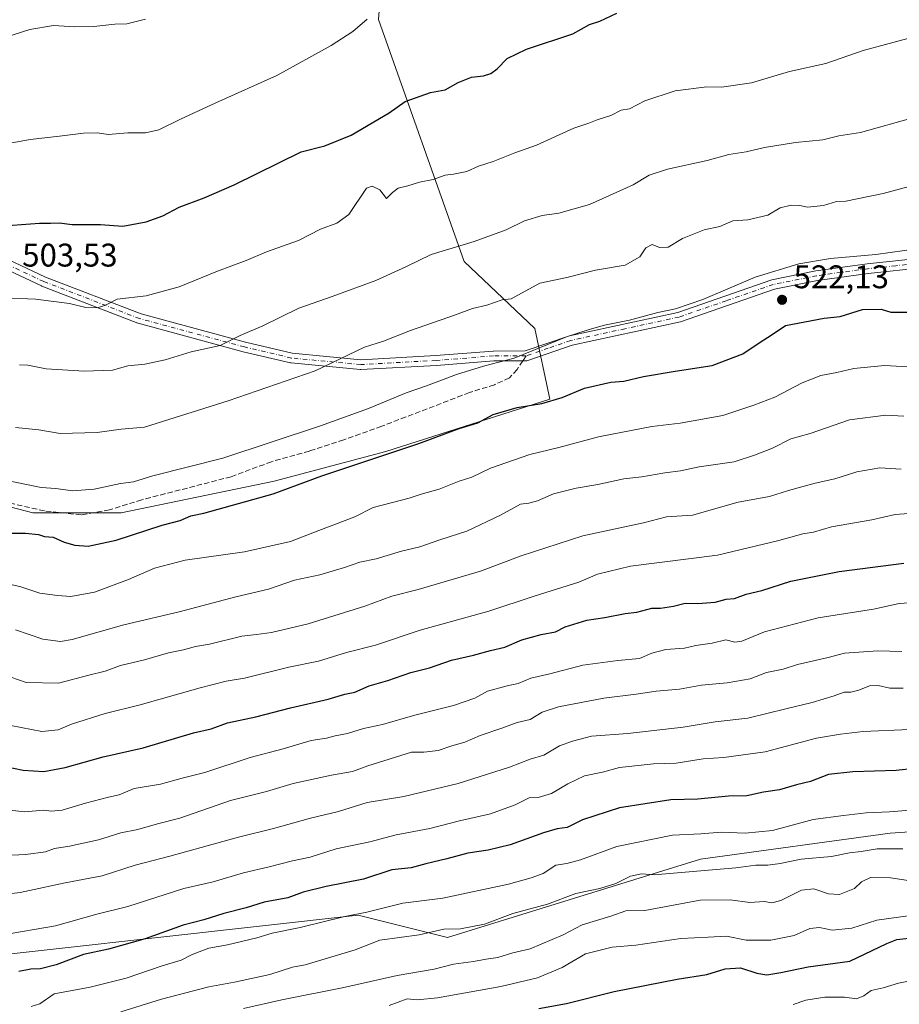
# Model space of a CAD drawing. Units: metres. Extents: x 641702 to 645166, y 4722942 to 4725327.
# Drawn here: x 643360 to 643630, y 4723487 to 4723788 of the extents above; entities that cross this region are included whole.
import ezdxf

# ---------------------------------------------------------------- set-up
doc = ezdxf.new("R2010")
doc.units = ezdxf.units.M
doc.header["$MEASUREMENT"] = 0
doc.linetypes.add('DGN Style 3', pattern=[2.307223458686699, 1.648016756204785, -0.6592067024819142])
doc.linetypes.add('DGN Style 4', pattern=[2.6384748266838614, 1.318413404963828, -0.6592067024819142, 0.001648016756204785, -0.6592067024819142])
for name, color, linetype, lineweight in [('Arbolado forestal CxS', 92, 'Continuous', 0), ('Camino Cxs', 7, 'Continuous', 0), ('Camino eje', 30, 'DGN Style 4', 13), ('Cultivos leñosos CxS', 92, 'Continuous', 0), ('Curva de nivel maestra', 30, 'Continuous', 30), ('Curva de nivel normal', 30, 'Continuous', 0), ('Matorral CxS', 135, 'Continuous', 0), ('Pastizal CxS', 92, 'Continuous', 0), ('Punto de cota en terreno', 7, 'Continuous', 0), ('Rótulo de punto de cota en terreno', 7, 'Continuous', 0), ('Senda', 7, 'DGN Style 3', 0), ('Senda no paivmentada conexión', 7, 'DGN Style 3', 0)]:
    doc.layers.add(name, color=color, linetype=linetype, lineweight=lineweight)
doc.styles.add('Style-Arial', font='txt')

# ---------------------------------------------------------------- blocks, each defined once
blk = doc.blocks.new('*U6')
at = {"layer": 'Arbolado forestal CxS', "color": 92, "linetype": 'Continuous', "lineweight": 0}
blk.add_polyline3d([(643194.1023000004, 4723482.4255, 582.075800000006), (643196.4232999999, 4723492.510299999, 575.6006999999954), (643202.1187000005, 4723510.5581, 566.8399999999965), (643221.5365000004, 4723504.0825, 568.5886000000028), (643226.0264999997, 4723502.585300001, 569.1309000000037), (643271.5663000002, 4723490.056700001, 574.4804000000004), (643310.2753, 4723496.890699999, 570.6941999999982), (643463.9725000003, 4723513.9757, 578.7746999999945), (643491.2962999997, 4723507.141899999, 584.3093999999984), (643568.7144999999, 4723531.061699999, 582.2657000000036), (643626.7774999999, 4723539.0349, 581.472099999999), (643668.3327000003, 4723541.882900001, 583.5568000000058)], dxfattribs=at)
blk = doc.blocks.new('*U9')
at = {"layer": 'Arbolado forestal CxS', "color": 92, "linetype": 'Continuous', "lineweight": 0}
for points in [[(643668.3327000003, 4723541.882900001, 583.5568000000058), (643626.7774999999, 4723539.0349, 581.472099999999), (643568.7144999999, 4723531.061699999, 582.2657000000036), (643491.2962999997, 4723507.141899999, 584.3093999999984), (643463.9725000003, 4723513.9757, 578.7746999999945), (643310.2753, 4723496.890699999, 570.6941999999982)], [(643342.1382999998, 4723642.853499999, 521.0121000000072), (643364.4612999996, 4723636.976500001, 521.4098999999987), (643391.4833000004, 4723636.976700001, 521.5844999999972), (643438.3583000004, 4723646.668500001, 522.5486999999994), (643472.5135000005, 4723655.7807, 523.5841999999975), (643522.6076999997, 4723671.726700001, 524.1570000000065), (643518.0538999997, 4723693.3673, 517.4309000000068), (643496.4221000001, 4723713.868899999, 510.5788999999932), (643470.2383000003, 4723787.903700001, 494.1968999999954)]]:
    blk.add_polyline3d(points, dxfattribs=at)
blk = doc.blocks.new('5PATER')
at = {"layer": 'Cultivos leñosos CxS', "linetype": 'Continuous', "lineweight": 0}
h = blk.add_hatch(color=51, dxfattribs=at)
edge = h.paths.add_edge_path()
edge.add_ellipse((0, 0), major_axis=(-0.1095731443231308, -0.1110710700762829), ratio=0.9994222409660322, start_angle=0, end_angle=360)

msp = doc.modelspace()

# ---------------------------------------------------------------- linework, layer by layer
at = {"layer": 'Arbolado forestal CxS', "color": 92, "linetype": 'Continuous', "lineweight": 0}
for points in [[(643494.1473000003, 4723851.686699999, 488.8776999999973), (643491.8699000003, 4723830.0461, 490.8233999999939), (643472.5157000005, 4723817.517300001, 490.6380000000063), (643470.2383000003, 4723787.903700001, 494.1968999999954), (643496.4221000001, 4723713.868899999, 510.5788999999932), (643518.0538999997, 4723693.3673, 517.4309000000068), (643522.6076999997, 4723671.726700001, 524.1570000000065), (643472.5135000005, 4723655.7807, 523.5841999999975), (643438.3583000004, 4723646.668500001, 522.5486999999994), (643391.4833000004, 4723636.976700001, 521.5844999999972), (643364.4612999996, 4723636.976500001, 521.4098999999987), (643342.1382999998, 4723642.853499999, 521.0121000000072), (643314.2625000002, 4723640.9725, 521.8959000000032), (643217.3202999998, 4723616.4945, 520.6781000000046), (643216.0503000002, 4723616.454500001, 520.608699999997)], [(643202.1187000005, 4723510.5581, 566.8399999999965), (643221.5365000004, 4723504.0825, 568.5886000000028), (643226.0264999997, 4723502.585300001, 569.1309000000037), (643271.5663000002, 4723490.056700001, 574.4804000000004), (643310.2753, 4723496.890699999, 570.6941999999982), (643463.9725000003, 4723513.9757, 578.7746999999945), (643491.2962999997, 4723507.141899999, 584.3093999999984), (643568.7144999999, 4723531.061699999, 582.2657000000036), (643626.7774999999, 4723539.0349, 581.472099999999), (643668.3327000003, 4723541.882900001, 583.5568000000058), (643734.3655000003, 4723547.5779, 579.9017000000022), (643781.0447000006, 4723556.689900001, 579.0485999999946), (643847.0777000004, 4723560.107100001, 581.1901000000071), (643925.6333, 4723547.578500001, 588.7238999999972), (643954.0957000004, 4723573.7751, 577.4866000000038), (643976.8658999996, 4723584.0261, 574.8469999999943), (644026.9596999995, 4723586.304099999, 585.7195999999967), (644047.4530999997, 4723605.6669, 584.2122999999992), (644063.3920999998, 4723611.3619, 584.1968000000053), (644077.0541000003, 4723611.3621, 584.556899999996), (644091.8539000005, 4723610.222899999, 585.2176000000036), (644100.2991000004, 4723611.719900001, 584.5446999999986), (644111.9669000005, 4723604.4571, 585.8699000000051), (644143.0867, 4723587.443499999, 587.1772999999957)], [(643202.1187000005, 4723510.5581, 566.8399999999965), (643221.5365000004, 4723504.0825, 568.5886000000028), (643226.0264999997, 4723502.585300001, 569.1309000000037), (643271.5663000002, 4723490.056700001, 574.4804000000004), (643310.2753, 4723496.890699999, 570.6941999999982), (643463.9725000003, 4723513.9757, 578.7746999999945), (643491.2962999997, 4723507.141899999, 584.3093999999984), (643568.7144999999, 4723531.061699999, 582.2657000000036), (643626.7774999999, 4723539.0349, 581.472099999999), (643668.3327000003, 4723541.882900001, 583.5568000000058), (643734.3655000003, 4723547.5779, 579.9017000000022), (643781.0447000006, 4723556.689900001, 579.0485999999946), (643847.0777000004, 4723560.107100001, 581.1901000000071), (643925.6333, 4723547.578500001, 588.7238999999972), (643954.0957000004, 4723573.7751, 577.4866000000038), (643976.8658999996, 4723584.0261, 574.8469999999943), (644026.9596999995, 4723586.304099999, 585.7195999999967), (644047.4530999997, 4723605.6669, 584.2122999999992), (644063.3920999998, 4723611.3619, 584.1968000000053), (644077.0541000003, 4723611.3621, 584.556899999996), (644091.8539000005, 4723610.222899999, 585.2176000000036), (644100.2991000004, 4723611.719900001, 584.5446999999986), (644111.9669000005, 4723604.4571, 585.8699000000051), (644143.0867, 4723587.443499999, 587.1772999999957)]]:
    msp.add_polyline3d(points, dxfattribs=at)
at = {"layer": 'Camino Cxs', "color": 7, "linetype": 'Continuous', "lineweight": 0}
for points in [[(643192.5116999998, 4723801.0569, 487.5641000000033), (643210.6621000003, 4723782.801100001, 488.0963000000047), (643220.1897, 4723774.0065, 489.8123999999953), (643236.5060999999, 4723762.814900001, 492.9171000000061), (643267.2445, 4723748.603700001, 495.6907999999967), (643283.7814999997, 4723742.3891, 496.6298999999999), (643312.1655000001, 4723732.962099999, 498.6778999999952), (643339.6902999999, 4723722.5875, 502.213699999993), (643339.7977, 4723722.542099999, 502.2476000000024), (643368.4313000003, 4723709.123500001, 504.5482000000048), (643397.6255000001, 4723697.8463, 507.6147999999957), (643429.5932999998, 4723689.194900001, 512.4934000000068), (643443.8627000004, 4723685.8375, 515.2489999999962), (643464.8154999996, 4723683.846899999, 517.5534000000043), (643487.7575000003, 4723685.1099, 518.9986000000063), (643505.3085000003, 4723686.484300001, 520.9161000000023), (643505.4210999999, 4723686.4889, 520.9032000000007), (643515.0713000001, 4723686.519099999, 520.5587999999989), (643528.6201, 4723691.170100001, 525.575800000006), (643561.7701000003, 4723698.3201, 525.4573999999993), (643590.5500999996, 4723708.290100001, 527.1315000000031), (643603.9700999996, 4723711.0001, 528.1803000000073), (643619.6601, 4723713.140100001, 525.165599999993), (643637.0000999998, 4723715.0001, 525.7695999999996)], [(643192.5116999998, 4723801.0569, 487.5641000000033), (643210.6621000003, 4723782.801100001, 488.0963000000047), (643220.1897, 4723774.0065, 489.8123999999953), (643236.5060999999, 4723762.814900001, 492.9171000000061), (643267.2445, 4723748.603700001, 495.6907999999967), (643283.7814999997, 4723742.3891, 496.6298999999999), (643312.1655000001, 4723732.962099999, 498.6778999999952), (643339.6902999999, 4723722.5875, 502.213699999993), (643339.7977, 4723722.542099999, 502.2476000000024), (643368.4313000003, 4723709.123500001, 504.5482000000048), (643397.6255000001, 4723697.8463, 507.6147999999957), (643429.5932999998, 4723689.194900001, 512.4934000000068), (643443.8627000004, 4723685.8375, 515.2489999999962), (643464.8154999996, 4723683.846899999, 517.5534000000043), (643487.7575000003, 4723685.1099, 518.9986000000063), (643505.3085000003, 4723686.484300001, 520.9161000000023), (643505.4210999999, 4723686.4889, 520.9032000000007), (643515.0713000001, 4723686.519099999, 520.5587999999989), (643528.6201, 4723691.170100001, 525.575800000006), (643561.7701000003, 4723698.3201, 525.4573999999993), (643590.5500999996, 4723708.290100001, 527.1315000000031), (643603.9700999996, 4723711.0001, 528.1803000000073), (643619.6601, 4723713.140100001, 525.165599999993), (643637.0000999998, 4723715.0001, 525.7695999999996)], [(643637.2801000001, 4723712.020099999, 523.1008000000002), (643620.0201000003, 4723710.1601, 523.9780000000028), (643604.4700999996, 4723708.040100001, 524.3916000000027), (643591.3501000004, 4723705.390100001, 525.023199999996), (643562.5900999998, 4723695.420100001, 523.2713999999978), (643529.4200999998, 4723688.270099999, 522.254700000005), (643515.9527000004, 4723683.645300001, 520.9386999999988), (643515.8781000003, 4723683.610500001, 520.9385000000038), (643515.6255000001, 4723683.5429, 520.9306999999973), (643515.3696999997, 4723683.520099999, 520.9164000000019), (643505.4867000004, 4723683.4891, 520.6456000000035), (643487.9397, 4723682.115300001, 519.2216000000044), (643464.8680999996, 4723680.8453, 518.1589999999997), (643464.7856999999, 4723680.8431, 518.1457999999984), (643464.6436999999, 4723680.8497, 518.1186000000016), (643443.4770999998, 4723682.860500001, 515.2973999999958), (643443.3585000001, 4723682.876700001, 515.2936000000045), (643443.2753, 4723682.8937, 515.2908000000025), (643428.8337000003, 4723686.2927, 512.7076999999991), (643396.7660999997, 4723694.970899999, 508.6993999999977), (643396.6312999995, 4723695.0145, 508.679999999993), (643367.3015000002, 4723706.343900001, 504.9771000000038), (643367.2055000003, 4723706.3849, 504.9611000000005), (643338.5774999997, 4723719.800899999, 502.5565000000061)], [(643637.2801000001, 4723712.020099999, 523.1008000000002), (643620.0201000003, 4723710.1601, 523.9780000000028), (643604.4700999996, 4723708.040100001, 524.3916000000027), (643591.3501000004, 4723705.390100001, 525.023199999996), (643562.5900999998, 4723695.420100001, 523.2713999999978), (643529.4200999998, 4723688.270099999, 522.254700000005), (643515.9527000004, 4723683.645300001, 520.9386999999988), (643515.8781000003, 4723683.610500001, 520.9385000000038), (643515.6255000001, 4723683.5429, 520.9306999999973), (643515.3696999997, 4723683.520099999, 520.9164000000019), (643505.4867000004, 4723683.4891, 520.6456000000035), (643487.9397, 4723682.115300001, 519.2216000000044), (643464.8680999996, 4723680.8453, 518.1589999999997), (643464.7856999999, 4723680.8431, 518.1457999999984), (643464.6436999999, 4723680.8497, 518.1186000000016), (643443.4770999998, 4723682.860500001, 515.2973999999958), (643443.3585000001, 4723682.876700001, 515.2936000000045), (643443.2753, 4723682.8937, 515.2908000000025), (643428.8337000003, 4723686.2927, 512.7076999999991), (643396.7660999997, 4723694.970899999, 508.6993999999977), (643396.6312999995, 4723695.0145, 508.679999999993), (643367.3015000002, 4723706.343900001, 504.9771000000038), (643367.2055000003, 4723706.3849, 504.9611000000005), (643338.5774999997, 4723719.800899999, 502.5565000000061)]]:
    msp.add_polyline3d(points, dxfattribs=at)
at = {"layer": 'Camino eje', "color": 30, "linetype": 'DGN Style 4', "lineweight": 13}
for points in [[(643515.3651000002, 4723685.020099999, 520.7372000000032), (643505.4256999996, 4723684.9889, 520.7771999999968), (643487.8573000003, 4723683.613100001, 518.9848000000056), (643464.7856999999, 4723682.3431, 517.5215999999928), (643443.6189000001, 4723684.353900001, 515.2753999999986), (643429.2254999997, 4723687.740499999, 512.261599999998), (643397.1579, 4723696.4189, 508.014599999995), (643367.8421, 4723707.743100001, 504.4416000000056), (643339.1612999998, 4723721.183900001, 502.3212000000058), (643311.6445000004, 4723731.5557, 498.997000000003), (643283.2811000004, 4723740.9749, 496.7115999999951), (643266.6653000005, 4723747.218900001, 495.7370999999985), (643235.7619000003, 4723761.5065, 492.8521999999939), (643219.2518999996, 4723772.830700001, 489.5399999999936), (643218.2034999998, 4723773.7985, 489.3197999999975)], [(643637.1401000004, 4723713.5101, 524.0838999999978), (643628.4700999996, 4723712.5801, 525.9652999999962), (643619.8400999998, 4723711.6501, 524.3773999999976), (643604.2200999996, 4723709.520099999, 526.2513000000035), (643590.9501, 4723706.840100001, 526.108699999997), (643576.5601000005, 4723701.8551, 524.859700000001), (643562.1801000005, 4723696.870100001, 524.0826999999991), (643545.5950999996, 4723693.295100001, 524.9600000000064), (643529.0201000003, 4723689.720100001, 523.8684000000068), (643522.1451000003, 4723687.360099999, 522.3304000000062), (643515.3651000002, 4723685.020099999, 520.7372000000032)]]:
    msp.add_polyline3d(points, dxfattribs=at)
at = {"layer": 'Curva de nivel maestra', "color": 30, "linetype": 'Continuous', "lineweight": 30, "flags": 128}
for points, elevation in [([(643355.5700000003, 4723724.7601), (643366.5800000001, 4723725.600099999), (643369.9299999997, 4723725.5601), (643372.5700000003, 4723725.6801), (643376.5700000003, 4723725.200099999), (643385.1699999999, 4723725.200099999), (643391.9900000002, 4723724.6801), (643399.1600000003, 4723725.9901), (643404.2999999998, 4723727.8301), (643409.2999999998, 4723730.450099999), (643416.9600000001, 4723733.360099999), (643426.1200000001, 4723737.340100001), (643446.6299999999, 4723747.4101), (643453.8399999999, 4723749.220100001), (643461.8899999997, 4723752.550100001), (643473.5099999999, 4723759.360099999), (643478.4299999997, 4723762.780099999), (643486.0999999996, 4723765.540100001), (643490.5800000001, 4723766.340100001), (643494.6299999999, 4723768.600099999), (643498.6299999999, 4723770.2401), (643502.2999999998, 4723770.700099999), (643504.5700000003, 4723771.370100001), (643506.5599999997, 4723772.8201), (643509.5899999999, 4723775.960100001), (643515.4699999997, 4723778.840100001), (643529.6299999999, 4723783.4801), (643534.7199999997, 4723786.380100001), (643537.9199999999, 4723787.370100001), (643543.1600000003, 4723789.840100001)], 500), ([(643356.6399999997, 4723630.780099999), (643362.29, 4723630.7501), (643366.2100000001, 4723630.340100001), (643368.1200000001, 4723629.7601), (643370.7599999999, 4723629.590100001), (643374.1100000005, 4723628.0801), (643377.4000000004, 4723627.0801), (643381.4699999997, 4723626.8301), (643390, 4723628.700099999), (643404.0300000003, 4723633.2401), (643409.5499999998, 4723634.6501), (643412.8399999999, 4723636.050100001), (643416.8300000001, 4723636.920100001), (643438.0300000003, 4723642.8301), (643452.9199999999, 4723648.3201), (643468.7800000003, 4723653.6601), (643482.5899999999, 4723658.1801), (643494.8899999997, 4723662.8201), (643500.6299999999, 4723664.5801), (643505.2999999998, 4723667.0601), (643512.6299999999, 4723669.2501), (643520.2300000006, 4723670.4301), (643526.3799999999, 4723672.2501), (643533.2300000006, 4723675.170100001), (643541.2999999998, 4723676.9301), (643545.2999999998, 4723677.280099999), (643551.3099999997, 4723678.690099999), (643561.0199999996, 4723680.3101), (643572.3099999997, 4723682.050100001), (643581.6299999999, 4723685.590100001), (643586.6299999999, 4723689.020099999), (643590.6299999999, 4723691.5001), (643594.7100000001, 4723694.2601), (643606.5599999997, 4723696.5801), (643611.4800000006, 4723697.0801), (643618.3099999997, 4723699.140100001), (643623.9600000001, 4723699.2601), (643626.9600000001, 4723698.380100001), (643632.6299999999, 4723698.390100001)], 525), ([(643352.54, 4723560.1801), (643361.5300000003, 4723558.280099999), (643367.9000000004, 4723557.920100001), (643374.3700000001, 4723559.140100001), (643386, 4723562.350099999), (643398.2999999998, 4723565.1801), (643413.6299999999, 4723569.700099999), (643419.0599999997, 4723570.9801), (643424.0199999996, 4723572.7601), (643432.7300000006, 4723574.640100001), (643443.2800000003, 4723577.340100001), (643454.79, 4723579.9901), (643459.9199999999, 4723581.5101), (643462.9900000002, 4723582.190099999), (643467.4199999999, 4723584.0701), (643473.0800000001, 4723585.7401), (643480.0999999996, 4723588.130100001), (643485.8200000003, 4723589.5601), (643492.5999999996, 4723591.970100001), (643499.2999999998, 4723593.450099999), (643504.4600000001, 4723594.860099999), (643508.8399999999, 4723595.940099999), (643514.1100000005, 4723598.1601), (643520.0300000003, 4723599.840100001), (643524.3399999999, 4723600.620100001), (643527.2800000003, 4723602.100099999), (643533.9800000006, 4723604.170100001), (643539.4199999999, 4723605.0001), (643545.7000000002, 4723606.220100001), (643549.29, 4723606.6501), (643553.8200000003, 4723607.8301), (643556.5099999999, 4723607.870100001), (643560.4400000004, 4723608.460100001), (643563.9800000006, 4723609.340100001), (643567.9400000004, 4723609.290100001), (643573.2199999997, 4723609.6801), (643576.5199999996, 4723610.600099999), (643579.0700000003, 4723610.860099999), (643582.6600000003, 4723612.090100001), (643587.4400000004, 4723613.2301), (643596.3099999997, 4723616.1501), (643611.1699999999, 4723619.050100001), (643630.9600000001, 4723621.600099999)], 550), ([(643645.3899999997, 4723560.050100001), (643628.5700000003, 4723558.2601), (643615.3099999997, 4723557.780099999), (643607.8200000003, 4723556.940099999), (643602.3899999997, 4723554.800100001), (643598.1299999999, 4723553.860099999), (643592.8700000001, 4723552.3201), (643587.9800000006, 4723551.5801), (643582.8799999999, 4723550.5001), (643577.2999999998, 4723550.4001), (643567.8799999999, 4723549.4001), (643559.6100000005, 4723549.190099999), (643543.9699999997, 4723546.8201), (643532.5800000001, 4723543.170100001), (643527.9600000001, 4723540.780099999), (643524.8600000005, 4723540.360099999), (643520.7199999997, 4723539.170100001), (643510.54, 4723535.5001), (643503.7800000003, 4723533.800100001), (643497.5800000001, 4723532.940099999), (643491.1600000003, 4723531.190099999), (643484.6699999999, 4723529.6501), (643480.1900000004, 4723528.420100001), (643474.2999999998, 4723527.860099999), (643465.6900000004, 4723524.9301), (643454.1900000004, 4723522.690099999), (643447.1699999999, 4723520.970100001), (643442.5099999999, 4723519.3101), (643435.2300000006, 4723517.9101), (643429.7699999996, 4723516.1801), (643422.9199999999, 4723514.520099999), (643416.8499999996, 4723512.540100001), (643410.5199999996, 4723510.860099999), (643398.8499999996, 4723506.7301), (643387.6299999999, 4723503.620100001), (643379.9600000001, 4723501.940099999), (643371.6299999999, 4723498.800100001), (643366.8499999996, 4723497.550100001), (643363.8499999996, 4723497.420100001), (643360.2599999999, 4723496.790100001)], 575), ([(643519.25, 4723485.470100001), (643527.7100000001, 4723486.9101), (643542.3200000003, 4723490.6601), (643561.6299999999, 4723494.4101), (643570.6299999999, 4723495.8101), (643576.2999999998, 4723497.590100001), (643580.9600000001, 4723497.840100001), (643585.9600000001, 4723496.2301), (643588.9600000001, 4723495.7401), (643593.2999999998, 4723496.460100001), (643601.6699999999, 4723498.1801), (643614.4100000003, 4723499.860099999), (643625.7400000002, 4723505.290100001), (643628.79, 4723506.5101), (643633.3099999997, 4723506.9901)], 600)]:
    msp.add_lwpolyline(points, dxfattribs=dict(at, elevation=elevation))
at = {"layer": 'Curva de nivel normal', "color": 30, "linetype": 'Continuous', "lineweight": 0, "flags": 128}
for points, elevation in [([(643352.5300000003, 4723749.100099999), (643363.6600000003, 4723751.1601), (643372.6299999999, 4723752.1501), (643379.9600000001, 4723753.0801), (643384.3099999997, 4723753.200099999), (643387.54, 4723752.7401), (643393.5499999998, 4723753.2401), (643398.9900000002, 4723753.2401), (643403.0899999999, 4723754.1601), (643409.6299999999, 4723757.4301), (643420.4500000002, 4723762.390100001), (643439.0899999999, 4723770.780099999), (643455.7999999998, 4723779.960100001), (643462.3399999999, 4723784.170100001), (643466.7599999999, 4723788.0101)], 495), ([(643353.6299999999, 4723781.6801), (643363.6299999999, 4723784.8101), (643370.8200000003, 4723786.020099999), (643377.4000000004, 4723785.620100001), (643383.1600000003, 4723785.710100001), (643389.6299999999, 4723786.4901), (643393.2999999998, 4723786.5601), (643398.9600000001, 4723787.960100001)], 490), ([(643355.4699999997, 4723702.790100001), (643365.2800000003, 4723702.300100001), (643375.7400000002, 4723700.9901), (643380.7300000006, 4723699.850099999), (643384.2999999998, 4723699.7401), (643386.6900000004, 4723700.540100001), (643390.3300000001, 4723702.340100001), (643399.1799999997, 4723703.420100001), (643409.2599999999, 4723706.120100001), (643421, 4723710.9001), (643429.7999999998, 4723714.190099999), (643435.9900000002, 4723716.780099999), (643445.75, 4723720.3201), (643452.54, 4723723.7501), (643457.4600000001, 4723725.620100001), (643461.1799999997, 4723728.280099999), (643466.5800000001, 4723736.3201), (643468.3399999999, 4723736.870100001), (643470.5999999996, 4723735.8201), (643472.6699999999, 4723733.1801), (643474.5099999999, 4723735.020099999), (643476.2300000006, 4723736.270099999), (643479.2100000001, 4723737.020099999), (643482.79, 4723738.140100001), (643486.9600000001, 4723738.9801), (643490.6200000001, 4723740.3101), (643493.1799999997, 4723740.540100001), (643497.2300000006, 4723741.4001), (643500.7800000003, 4723743.0101), (643505.2999999998, 4723744.440099999), (643511.9600000001, 4723747.090100001), (643518.5599999997, 4723749.440099999), (643530, 4723754.6501), (643534.5599999997, 4723756.220100001), (643537.1200000001, 4723757.220100001), (643541.2699999996, 4723758.5101), (643544.4600000001, 4723760.100099999), (643546.9600000001, 4723760.590100001), (643551.6500000004, 4723763.020099999), (643560.9400000004, 4723766.0601), (643570.6100000005, 4723767.300100001), (643575.1900000004, 4723767.1501), (643584.2999999998, 4723768.5101), (643595.9600000001, 4723772.0101), (643607.0999999996, 4723774.420100001), (643618.5, 4723778.4101), (643634.8200000003, 4723782.8201)], 505), ([(643360.4500000002, 4723682.2301), (643363.0099999999, 4723682.1501), (643368.6100000005, 4723681.0801), (643380.1799999997, 4723680.3101), (643388.8499999996, 4723680.6601), (643393.6100000005, 4723681.970100001), (643398.7699999996, 4723682.5001), (643404.9600000001, 4723683.8101), (643412.9600000001, 4723686.200099999), (643421.8399999999, 4723688.1801), (643427.9699999997, 4723691.2301), (643434.8600000005, 4723694.2301), (643445.8399999999, 4723699.5801), (643456.1100000005, 4723703.1501), (643469.4199999999, 4723708.050100001), (643478.6399999997, 4723712.2601), (643486.3799999999, 4723716.0001), (643499.5300000003, 4723720.030099999), (643509.2400000002, 4723723.590100001), (643514.8600000005, 4723726.280099999), (643520.2599999999, 4723727.960100001), (643525.4100000003, 4723728.620100001), (643534.7699999996, 4723731.300100001), (643548.0999999996, 4723737.270099999), (643553.04, 4723740.300100001), (643558.6500000004, 4723742.120100001), (643570.7300000006, 4723744.7401), (643577.3799999999, 4723746.620100001), (643582.7300000006, 4723747.370100001), (643588.2999999998, 4723748.690099999), (643597.7999999998, 4723750.3101), (643606.0899999999, 4723751.110099999), (643611, 4723752.280099999), (643617.7000000002, 4723753.280099999), (643633.6299999999, 4723757.8101)], 510), ([(643632.5599999997, 4723736.7601), (643624.6399999997, 4723734.6601), (643613.1600000003, 4723732.350099999), (643610.2999999998, 4723732.200099999), (643606.2999999998, 4723731.020099999), (643601.4199999999, 4723730.460100001), (643599.1200000001, 4723730.950099999), (643596.4600000001, 4723731.130100001), (643593.0700000003, 4723730.2501), (643589.3399999999, 4723728.030099999), (643583.2100000001, 4723726.6501), (643578.6299999999, 4723726.2601), (643574.5899999999, 4723724.540100001), (643569.8200000003, 4723723.5601), (643563.2599999999, 4723720.880100001), (643558.8799999999, 4723718.2601), (643556.2000000002, 4723718.120100001), (643553.9699999997, 4723719.110099999), (643552.04, 4723718.040100001), (643550.1799999997, 4723715.340100001), (643545.6299999999, 4723712.770099999), (643536.6299999999, 4723711.2501), (643527.7999999998, 4723708.9301), (643519.5999999996, 4723707.290100001), (643510.7699999996, 4723702.4801), (643508.0499999998, 4723702.130100001), (643503.3300000001, 4723700.5601), (643499.0300000003, 4723699.450099999), (643493.7800000003, 4723697.520099999), (643480.04, 4723692.790100001), (643471.7300000006, 4723689.520099999), (643466, 4723687.700099999), (643450.8499999996, 4723680.4001), (643424.25, 4723671.2401), (643398.6299999999, 4723663.1801), (643391.4800000006, 4723662.640100001), (643384.2000000002, 4723661.550100001), (643372.8399999999, 4723661.2601), (643366.3899999997, 4723662.380100001), (643359.2400000002, 4723663.130100001)], 515), ([(643354.5999999996, 4723647.300100001), (643367.0700000003, 4723644.7601), (643371.5199999996, 4723644.4101), (643376.6900000004, 4723643.770099999), (643383.2999999998, 4723644.2601), (643391.2999999998, 4723645.940099999), (643395.2999999998, 4723646.530099999), (643401.2400000002, 4723648.3301), (643422.6299999999, 4723653.7601), (643452.4600000001, 4723663.600099999), (643467.1500000004, 4723668.960100001), (643478.6699999999, 4723673.6601), (643484.8700000001, 4723675.840100001), (643494.1100000005, 4723679.350099999), (643502.3899999997, 4723681.890100001), (643511.6799999997, 4723684.350099999), (643527.7300000006, 4723690.850099999), (643534.6500000004, 4723693.0701), (643539.3799999999, 4723694.380100001), (643546.9800000006, 4723695.950099999), (643555.6299999999, 4723698.280099999), (643561.0899999999, 4723699.4001), (643569.4199999999, 4723702.2501), (643585.4199999999, 4723709.110099999), (643598.79, 4723713.1501), (643608.4800000006, 4723714.7501), (643622.3799999999, 4723716.0601), (643635.5300000003, 4723717.8101)], 520), ([(643354.5199999996, 4723615.780099999), (643360.5199999996, 4723614.520099999), (643366.6299999999, 4723612.470100001), (643372.0999999996, 4723611.7401), (643376.1399999997, 4723611.420100001), (643383.3399999999, 4723612.790100001), (643393.7999999998, 4723616.640100001), (643401.7199999997, 4723620.100099999), (643411.1500000004, 4723622.5001), (643429.2999999998, 4723625.040100001), (643443.2999999998, 4723628.220100001), (643451.9600000001, 4723631.600099999), (643462.9600000001, 4723635.770099999), (643468.6299999999, 4723638.670100001), (643479.6299999999, 4723641.450099999), (643483.2999999998, 4723642.700099999), (643488.7800000003, 4723644.200099999), (643494.8799999999, 4723646.700099999), (643498.7800000003, 4723647.9301), (643504.5099999999, 4723650.620100001), (643516.4699999997, 4723654.8301), (643525.4000000004, 4723657.0001), (643537.5199999996, 4723660.290100001), (643553.7999999998, 4723663.360099999), (643562.4500000002, 4723664.420100001), (643575.5800000001, 4723666.770099999), (643584.9900000002, 4723669.9101), (643591.4600000001, 4723672.360099999), (643599.7699999996, 4723676.770099999), (643605.5099999999, 4723678.960100001), (643610.4299999997, 4723679.880100001), (643615.6299999999, 4723681.1801), (643624.9600000001, 4723682.0601), (643635.7999999998, 4723681.5001)], 530), ([(643630.9000000004, 4723666.610099999), (643625.3600000005, 4723666.890100001), (643614.2999999998, 4723665.440099999), (643602.2999999998, 4723661.3201), (643596.3200000003, 4723659.6801), (643590.79, 4723656.8201), (643585.2199999997, 4723654.600099999), (643579.0199999996, 4723652.590100001), (643568.2999999998, 4723651.050100001), (643562.6299999999, 4723649.9001), (643557.8600000005, 4723649.2401), (643550.8200000003, 4723648.040100001), (643545.2599999999, 4723647.440099999), (643537.3099999997, 4723645.6601), (643530.7199999997, 4723644.5801), (643523.7400000002, 4723642.780099999), (643518.8899999997, 4723640.6601), (643516.2100000001, 4723639.960100001), (643513.7100000001, 4723639.620100001), (643507.5899999999, 4723636.280099999), (643497.2999999998, 4723631.4101), (643488.9600000001, 4723628.790100001), (643482.8700000001, 4723626.630100001), (643477.25, 4723625.290100001), (643469.5199999996, 4723622.970100001), (643464.5599999997, 4723621.950099999), (643459.8600000005, 4723620.2601), (643452.29, 4723618.0701), (643444.54, 4723616.380100001), (643436.6299999999, 4723613.6601), (643426.6299999999, 4723611.290100001), (643409.2999999998, 4723606.780099999), (643392.2999999998, 4723602.710100001), (643376.5499999998, 4723598.2401), (643373.0099999999, 4723597.700099999), (643367.5700000003, 4723598.390100001), (643359.1799999997, 4723601.210100001)], 535), ([(643357.7599999999, 4723586.790100001), (643362.4400000004, 4723585.090100001), (643372.3899999997, 4723584.880100001), (643381.6299999999, 4723587.3301), (643386.6299999999, 4723588.540100001), (643391.2999999998, 4723590.3101), (643398.6299999999, 4723592.040100001), (643405.9600000001, 4723594.200099999), (643410.6299999999, 4723595.130100001), (643414.2999999998, 4723596.1501), (643418.5800000001, 4723596.870100001), (643428.4500000002, 4723599.340100001), (643432.8799999999, 4723599.790100001), (643437.5199999996, 4723600.390100001), (643448.7599999999, 4723603.0801), (643466.0099999999, 4723608.4301), (643474.3200000003, 4723611.4901), (643482.3899999997, 4723613.5801), (643501.4699999997, 4723619.140100001), (643513.9000000004, 4723623.9001), (643532.7400000002, 4723630.0101), (643551.3200000003, 4723633.9001), (643558.2999999998, 4723635.7501), (643566.2800000003, 4723636.3201), (643580.2100000001, 4723640.270099999), (643589.7800000003, 4723641.970100001), (643595.6299999999, 4723643.800100001), (643603.7599999999, 4723646.100099999), (643609.7999999998, 4723647.440099999), (643616.5700000003, 4723649.590100001), (643623.54, 4723650.790100001), (643630.1100000005, 4723650.350099999)], 540), ([(643357.75, 4723571.9801), (643367.2999999998, 4723570.130100001), (643372.2999999998, 4723570.6801), (643376.2999999998, 4723572.340100001), (643386.6299999999, 4723575.600099999), (643397.3300000001, 4723578.2601), (643415.6699999999, 4723583.520099999), (643423.6699999999, 4723585.5801), (643429.2199999997, 4723586.4901), (643442.7800000003, 4723589.860099999), (643451.9000000004, 4723591.690099999), (643460.4500000002, 4723594.290100001), (643469.2999999998, 4723596.5801), (643482.9600000001, 4723601.120100001), (643503.9600000001, 4723606.950099999), (643517.8600000005, 4723611.550100001), (643531.5499999998, 4723615.800100001), (643537.1900000004, 4723618.2601), (643547.2999999998, 4723620.7401), (643573.9600000001, 4723624.0601), (643592.6299999999, 4723628.5601), (643600.0499999998, 4723630.550100001), (643603.3099999997, 4723631.140100001), (643608.8300000001, 4723632.770099999), (643621.0899999999, 4723634.9001), (643628.2100000001, 4723636.450099999), (643637.8200000003, 4723637.2401)], 545), ([(643353.0199999996, 4723546.5801), (643361.9600000001, 4723545.590100001), (643367.8499999996, 4723546.0801), (643370.1600000003, 4723545.7501), (643373.5099999999, 4723546.050100001), (643380.6299999999, 4723548.270099999), (643387.6299999999, 4723550.020099999), (643390.9600000001, 4723550.7301), (643395.54, 4723552.7301), (643403.5899999999, 4723554.0601), (643410.2300000006, 4723555.860099999), (643417.0800000001, 4723557.550100001), (643431.0099999999, 4723562.210100001), (643441.04, 4723564.800100001), (643449.6500000004, 4723567.4001), (643454.2999999998, 4723568.090100001), (643456.9600000001, 4723568.8101), (643460.7999999998, 4723569.550100001), (643465.6399999997, 4723571.050100001), (643471.4600000001, 4723572.2601), (643481.2999999998, 4723575.1801), (643493.2199999997, 4723578.0601), (643499.6600000003, 4723580.3201), (643503.5499999998, 4723582.440099999), (643509.6299999999, 4723584.090100001), (643512.9600000001, 4723584.780099999), (643516.79, 4723586.470100001), (643522.6100000005, 4723587.800100001), (643532.75, 4723590.460100001), (643543.4800000006, 4723591.890100001), (643550.1100000005, 4723592.4901), (643553.8600000005, 4723594.120100001), (643558.1500000004, 4723595.190099999), (643563.7999999998, 4723595.6501), (643567.2999999998, 4723596.470100001), (643572.2999999998, 4723597.200099999), (643576.4400000004, 4723598.130100001), (643579.2199999997, 4723597.460100001), (643581.3600000005, 4723597.770099999), (643588.2800000003, 4723600.6601), (643604.7400000002, 4723604.9001), (643621.6600000003, 4723607.520099999), (643629.4699999997, 4723609.300100001), (643632.54, 4723609.450099999)], 555), ([(643347.4100000003, 4723531.770099999), (643362.3700000001, 4723532.540100001), (643368.3600000005, 4723533.3201), (643371.1100000005, 4723534.350099999), (643375.7699999996, 4723535.050100001), (643384.5499999998, 4723536.9801), (643391.4199999999, 4723539.100099999), (643396.6100000005, 4723540.210100001), (643402.5899999999, 4723541.9301), (643409.4600000001, 4723543.6801), (643424.9800000006, 4723549.0101), (643435.9600000001, 4723551.8101), (643444.1100000005, 4723554.200099999), (643455.8799999999, 4723556.7601), (643462.2999999998, 4723557.9001), (643466.9600000001, 4723559.6501), (643480.3099999997, 4723563.770099999), (643484.1100000005, 4723563.770099999), (643488.5099999999, 4723564.360099999), (643492.6299999999, 4723565.780099999), (643496.6299999999, 4723566.860099999), (643501.2999999998, 4723568.940099999), (643507.9600000001, 4723571.140100001), (643512.6299999999, 4723572.840100001), (643516.6299999999, 4723573.850099999), (643520.2999999998, 4723576.0601), (643525.2999999998, 4723577.690099999), (643539.1399999997, 4723580.380100001), (643549, 4723581.5101), (643555.1399999997, 4723582.450099999), (643562.2999999998, 4723583.040100001), (643569.0499999998, 4723584.350099999), (643576.9199999999, 4723585.0001), (643583.8899999997, 4723586.270099999), (643588.9199999999, 4723588.140100001), (643593.9600000001, 4723589.1501), (643598.4000000004, 4723590.5801), (643607.7199999997, 4723592.7501), (643612.7699999996, 4723594.110099999), (643622.9600000001, 4723594.8301), (643630.2999999998, 4723594.5601)], 560), ([(643340.9600000001, 4723518.530099999), (643360.6200000001, 4723520.880100001), (643374.4199999999, 4723523.860099999), (643385.6799999997, 4723525.950099999), (643395.8099999997, 4723529.2401), (643406.4199999999, 4723532.0101), (643427.4600000001, 4723537.8201), (643438.0899999999, 4723540.4301), (643449.4600000001, 4723543.670100001), (643457.9699999997, 4723545.720100001), (643466.7999999998, 4723548.380100001), (643477.9600000001, 4723550.290100001), (643494.6299999999, 4723554.220100001), (643510.2999999998, 4723559.2301), (643516.6299999999, 4723561.630100001), (643520.8399999999, 4723562.920100001), (643525.5700000003, 4723565.7601), (643529.6100000005, 4723567.220100001), (643535.4100000003, 4723568.7401), (643546.5, 4723569.520099999), (643563.4299999997, 4723571.4301), (643573.1600000003, 4723573.0801), (643583.1799999997, 4723574.170100001), (643594.8200000003, 4723577.110099999), (643602.8399999999, 4723578.970100001), (643609.6299999999, 4723581.0101), (643612.6299999999, 4723582.1601), (643614.6600000003, 4723582.120100001), (643617.1100000005, 4723582.7401), (643620.4000000004, 4723584.090100001), (643623.0899999999, 4723584.2401), (643626.6600000003, 4723583.4001), (643630.7199999997, 4723583.4001)], 565), ([(643354.8099999997, 4723507.9001), (643371.4100000003, 4723510.6801), (643384.0800000001, 4723514.290100001), (643393.5999999996, 4723516.640100001), (643410.7000000002, 4723522.100099999), (643419.6399999997, 4723524.1801), (643428.9400000004, 4723526.870100001), (643436.79, 4723528.710100001), (643443.9600000001, 4723530.5601), (643449.2999999998, 4723531.6801), (643457.2999999998, 4723534.2401), (643467.6299999999, 4723536.380100001), (643475.6299999999, 4723538.5701), (643485.9600000001, 4723540.520099999), (643495.0199999996, 4723542.860099999), (643504.5300000003, 4723544.9301), (643512.0199999996, 4723547.7401), (643516.2999999998, 4723549.8101), (643519.0300000003, 4723550.0001), (643523.1500000004, 4723551.170100001), (643528.0999999996, 4723554.1601), (643533.29, 4723556.600099999), (643538.7400000002, 4723557.7501), (643543.9600000001, 4723559.140100001), (643554.2999999998, 4723560.220100001), (643561.2800000003, 4723560.460100001), (643569.5, 4723561.800100001), (643575.8600000005, 4723562.220100001), (643588.4600000001, 4723563.950099999), (643604.2400000002, 4723568.110099999), (643611.5199999996, 4723569.340100001), (643618.4400000004, 4723570.1501), (643632.6699999999, 4723570.720100001)], 570), ([(643363.9900000002, 4723486.0101), (643366.6600000003, 4723486.9001), (643371.0599999997, 4723489.9001), (643382.0700000003, 4723492.0001), (643393.0999999996, 4723494.700099999), (643404.1100000005, 4723498.460100001), (643409.9100000003, 4723500.1601), (643413.25, 4723501.890100001), (643418.3099999997, 4723503.9001), (643424.0099999999, 4723504.870100001), (643433, 4723507.0801), (643437.7400000002, 4723508.4801), (643446.3200000003, 4723510.1601), (643459.9600000001, 4723513.550100001), (643466.6500000004, 4723514.9301), (643477.7000000002, 4723517.640100001), (643489.9000000004, 4723519.120100001), (643509.9900000002, 4723523.460100001), (643516.8899999997, 4723525.420100001), (643520.6299999999, 4723526.720100001), (643524.5199999996, 4723529.270099999), (643527.8399999999, 4723529.770099999), (643531.9800000006, 4723530.890100001), (643543.1799999997, 4723534.9801), (643560.1500000004, 4723538.4101), (643568.8300000001, 4723538.890100001), (643575.0099999999, 4723539.380100001), (643582.4100000003, 4723539.0101), (643590.7100000001, 4723539.8201), (643603.2000000002, 4723543.220100001), (643612.4400000004, 4723544.440099999), (643619.4100000003, 4723545.2601), (643626.5300000003, 4723545.540100001), (643639.0199999996, 4723546.540100001)], 580), ([(643391.4699999997, 4723484.360099999), (643403.8399999999, 4723488.3101), (643418.3499999996, 4723492.040100001), (643426.2199999997, 4723493.440099999), (643436.9699999997, 4723495.8301), (643443.8799999999, 4723498.100099999), (643447.8099999997, 4723498.7401), (643463.0599999997, 4723503.4101), (643470.6500000004, 4723506.3301), (643482.6500000004, 4723508.0001), (643490.1799999997, 4723509.720100001), (643495.29, 4723509.8201), (643502.6299999999, 4723511.2401), (643511.2999999998, 4723514.440099999), (643521.9600000001, 4723517.300100001), (643530.6299999999, 4723520.5801), (643537.9600000001, 4723522.0801), (643542.7999999998, 4723523.6601), (643547.2999999998, 4723525.9301), (643550.6299999999, 4723526.630100001), (643554.5800000001, 4723526.270099999), (643579.5099999999, 4723528.4101), (643585.6200000001, 4723529.2401), (643589.3200000003, 4723529.220100001), (643593.0800000001, 4723529.770099999), (643599.5099999999, 4723531.130100001), (643608.8099999997, 4723531.860099999), (643614.3099999997, 4723533.040100001), (643617.8499999996, 4723533.4301), (643622.7699999996, 4723534.210100001), (643630.6299999999, 4723534.2301)], 585), ([(643428.9600000001, 4723485.420100001), (643440.6299999999, 4723488.030099999), (643459.6299999999, 4723491.840100001), (643475.9600000001, 4723495.5001), (643487.2999999998, 4723497.5001), (643493.2000000002, 4723498.9801), (643499.2999999998, 4723499.780099999), (643503.1200000001, 4723500.530099999), (643506.7800000003, 4723501.020099999), (643511.2800000003, 4723502.5001), (643516.6600000003, 4723503.640100001), (643526.7300000006, 4723507.960100001), (643532.5599999997, 4723511.030099999), (643541.3099999997, 4723513.6501), (643545.8899999997, 4723515.3201), (643551.6900000004, 4723515.370100001), (643568.6299999999, 4723518.550100001), (643577.8399999999, 4723518.610099999), (643583.7800000003, 4723517.890100001), (643588.1699999999, 4723518.140100001), (643590.5300000003, 4723517.7501), (643593.2400000002, 4723518.470100001), (643599.5999999996, 4723521.610099999), (643603.3799999999, 4723522.0601), (643607.8600000005, 4723520.450099999), (643611.2599999999, 4723520.2401), (643615.8200000003, 4723522.090100001), (643617.9600000001, 4723524.1801), (643620.7599999999, 4723525.5001), (643626.8600000005, 4723525.4001), (643634.2999999998, 4723524.220100001)], 590), ([(643473.5199999996, 4723486.340100001), (643479.0199999996, 4723488.4001), (643482.0700000003, 4723488.0801), (643488.3099999997, 4723488.690099999), (643507.6299999999, 4723492.110099999), (643518.8799999999, 4723494.8201), (643526.4199999999, 4723497.970100001), (643533.5199999996, 4723502.120100001), (643541.6900000004, 4723504.140100001), (643548.9600000001, 4723504.780099999), (643562.7400000002, 4723506.8101), (643571.0700000003, 4723507.2401), (643576.6900000004, 4723507.5701), (643582.7100000001, 4723506.350099999), (643590.2699999996, 4723506.280099999), (643597.3799999999, 4723507.7301), (643602.2000000002, 4723509.880100001), (643605.0800000001, 4723510.2401), (643608.9900000002, 4723509.340100001), (643615.0099999999, 4723510.020099999), (643622.6299999999, 4723512.4801), (643632.2300000006, 4723513.8101)], 595), ([(643597.0199999996, 4723486.6801), (643600.9800000006, 4723488.020099999), (643606.7599999999, 4723488.890100001), (643612.7999999998, 4723488.890100001), (643616.4199999999, 4723488.4101), (643618.6299999999, 4723489.300100001), (643620.9600000001, 4723490.920100001), (643624.6299999999, 4723491.720100001), (643629.3200000003, 4723493.1601), (643649.6500000004, 4723497.280099999)], 604.9999999999999)]:
    msp.add_lwpolyline(points, dxfattribs=dict(at, elevation=elevation))
at = {"layer": 'Matorral CxS', "color": 135, "linetype": 'Continuous', "lineweight": 0}
msp.add_polyline3d([(643470.2383000003, 4723787.903700001, 494.1968999999954), (643496.4221000001, 4723713.868899999, 510.5788999999932), (643518.0538999997, 4723693.3673, 517.4309000000068), (643522.6076999997, 4723671.726700001, 524.1570000000065), (643472.5135000005, 4723655.7807, 523.5841999999975), (643438.3583000004, 4723646.668500001, 522.5486999999994), (643391.4833000004, 4723636.976700001, 521.5844999999972), (643364.4612999996, 4723636.976500001, 521.4098999999987), (643342.1382999998, 4723642.853499999, 521.0121000000072), (643314.2625000002, 4723640.9725, 521.8959000000032), (643217.3202999998, 4723616.4945, 520.6781000000046), (643216.0503000002, 4723616.454500001, 520.608699999997), (643181.6272999998, 4723625.5963, 514.5366000000067), (643171.7834999999, 4723706.906099999, 492.9251999999979), (643138.8969000002, 4723837.3915, 480.2976999999955)], dxfattribs=at)
at = {"layer": 'Pastizal CxS', "color": 92, "linetype": 'Continuous', "lineweight": 0}
msp.add_polyline3d([(643494.1473000003, 4723851.686699999, 488.8776999999973), (643491.8699000003, 4723830.0461, 490.8233999999939), (643472.5157000005, 4723817.517300001, 490.6380000000063), (643470.2383000003, 4723787.903700001, 494.1968999999954), (643496.4221000001, 4723713.868899999, 510.5788999999932), (643518.0538999997, 4723693.3673, 517.4309000000068), (643522.6076999997, 4723671.726700001, 524.1570000000065), (643472.5135000005, 4723655.7807, 523.5841999999975), (643438.3583000004, 4723646.668500001, 522.5486999999994), (643391.4833000004, 4723636.976700001, 521.5844999999972), (643364.4612999996, 4723636.976500001, 521.4098999999987), (643342.1382999998, 4723642.853499999, 521.0121000000072), (643314.2625000002, 4723640.9725, 521.8959000000032), (643217.3202999998, 4723616.4945, 520.6781000000046), (643216.0503000002, 4723616.454500001, 520.608699999997)], dxfattribs=at)
at = {"layer": 'Senda', "color": 7, "linetype": 'DGN Style 3', "lineweight": 0}
msp.add_polyline3d([(643514.3720000006, 4723683.517000001, 520.8502000000008), (643512.6101000002, 4723680.850099999, 521.8668999999937), (643510.2600999996, 4723678.280099999, 523.1993999999977), (643505.6700999998, 4723676.170100001, 523.9379000000044), (643498.0301000001, 4723673.780099999, 523.178899999999), (643471.2100999998, 4723663.470100001, 524.9995999999956), (643459.5900999998, 4723659.350099999, 524.8665999999939), (643449.1101000002, 4723655.9001, 525.1708999999975), (643437.4801000003, 4723652.640100001, 524.5908000000054), (643425.1801000005, 4723648.0601, 525.2259000000049), (643397.8300999999, 4723641.0001, 525.3527000000031), (643387.9501, 4723637.940099999, 525.5182999999961), (643379.2901, 4723636.380100001, 524.3377000000038), (643368.0401, 4723637.610099999, 525.0516000000061), (643340.9700999996, 4723643.7501, 524.4118000000017), (643334.4001000002, 4723644.590100001, 524.5987000000023), (643321.0100999996, 4723645.020099999, 524.6496999999945), (643313.5900999998, 4723644.1801, 524.7204999999958), (643304.6101000002, 4723641.840100001, 524.2535000000062)], dxfattribs=at)
at = {"layer": 'Senda no paivmentada conexión', "color": 7, "linetype": 'DGN Style 3', "lineweight": 0, "extrusion": (0.03450877232088012, 0.05223052627407419, 0.9980386349024967), "elevation": 269447.1956162386, "flags": 128}
msp.add_lwpolyline([(2067019.009796336, -4287440.155537948), (2067019.009796336, -4287438.350454511)], dxfattribs=at)

# ---------------------------------------------------------------- block references
at = {"layer": 'Arbolado forestal CxS', "color": 92, "linetype": 'Continuous', "lineweight": 0}
for name in ['*U9', '*U6']:
    msp.add_blockref(name, (0, 0), dxfattribs=at)
at = {"layer": 'Punto de cota en terreno', "color": 7, "linetype": 'Continuous', "lineweight": 0, "xscale": 10, "yscale": 10, "zscale": 10}
msp.add_blockref('5PATER', (643593.6699999999, 4723702.16, 522.1300000000047), dxfattribs=at)

# ---------------------------------------------------------------- texts
at = {"layer": 'Rótulo de punto de cota en terreno', "color": 7, "linetype": 'Continuous', "lineweight": 0, "style": 'Style-Arial'}
for s, p in [('503,53', (643361.2677999996, 4723712.3178)), ('522,13', (643597.1978000002, 4723705.687799999))]:
    msp.add_text(s, height=7.000000000000002, dxfattribs=at).set_placement(p)

doc.saveas('drawing.dxf')
